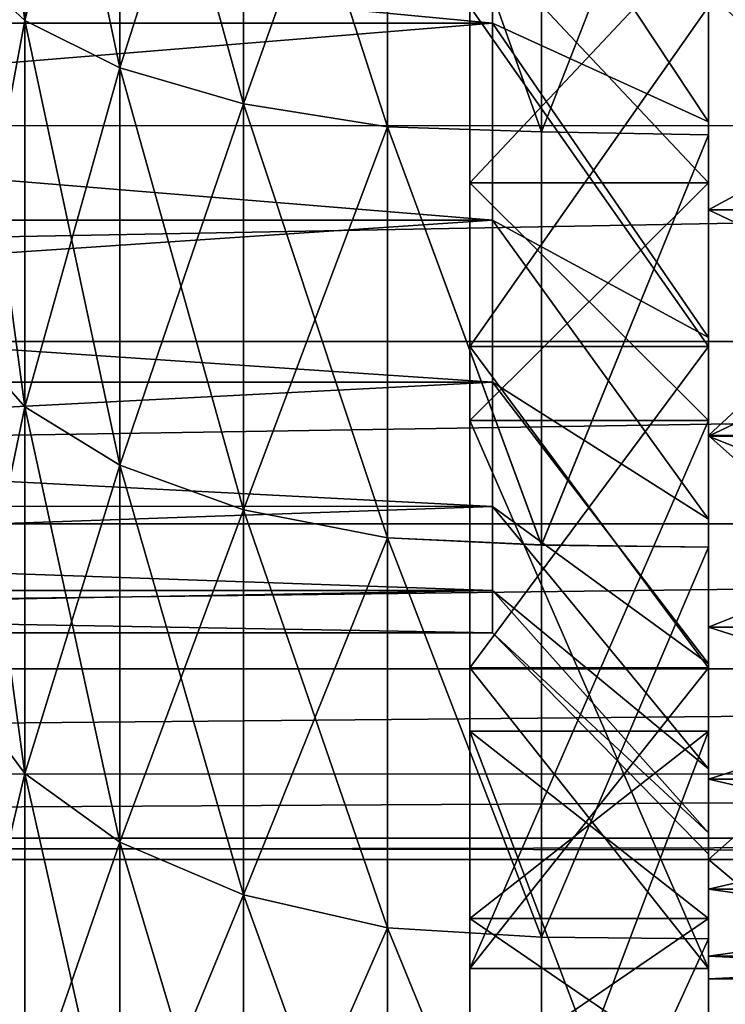
# Model space of a CAD drawing. Units: millimetres. Extents: x -50 to 142, y -25 to 25.
# Drawn here: x -25 to -22, y -11 to -7 of the extents above; entities that cross this region are included whole.
import ezdxf

# ---------------------------------------------------------------- set-up
doc = ezdxf.new("R2010")
doc.units = ezdxf.units.MM
doc.header["$LTSCALE"] = 113.784147
for name, color, linetype in [('38', 7, 'CONTINUOUS'), ('633', 7, 'CONTINUOUS'), ('635', 7, 'CONTINUOUS'), ('645', 7, 'CONTINUOUS'), ('646', 7, 'CONTINUOUS'), ('647', 7, 'CONTINUOUS'), ('685', 7, 'CONTINUOUS'), ('687', 7, 'CONTINUOUS'), ('688', 7, 'CONTINUOUS'), ('689', 7, 'CONTINUOUS'), ('691', 7, 'CONTINUOUS'), ('693', 7, 'CONTINUOUS'), ('694', 7, 'CONTINUOUS'), ('700', 7, 'CONTINUOUS'), ('703', 7, 'CONTINUOUS'), ('704', 7, 'CONTINUOUS'), ('706', 7, 'CONTINUOUS'), ('707', 7, 'CONTINUOUS'), ('708', 7, 'CONTINUOUS'), ('709', 7, 'CONTINUOUS'), ('710', 7, 'CONTINUOUS'), ('712', 7, 'CONTINUOUS'), ('713', 7, 'CONTINUOUS'), ('714', 7, 'CONTINUOUS'), ('715', 7, 'CONTINUOUS')]:
    doc.layers.add(name, color=color, linetype=linetype)

msp = doc.modelspace()

# ---------------------------------------------------------------- linework, layer by layer
at = {"layer": '38', "color": 7, "linetype": 'CONTINUOUS', "true_color": 0xaab2c4}
for points in [[(0, -6.3909, -8.3309), (0, -7.4255, -7.4234), (-48.5, -7.4243, -7.425), (0, -6.3909, -8.3309)], [(-48.5, -6.3916, -8.3305), (0, -6.3909, -8.3309), (-48.5, -7.4243, -7.425), (-48.5, -6.3916, -8.3305)], [(0, -7.4255, 7.4234), (0, -6.3909, 8.3309), (-48.5, -7.4243, 7.425), (0, -7.4255, 7.4234)], [(-48.5, -7.4243, 7.425), (0, -6.3909, 8.3309), (-48.5, -6.3916, 8.3305), (-48.5, -7.4243, 7.425)], [(-48.5, -7.4243, -7.425), (0, -7.4255, -7.4234), (-48.5, -8.3299, -6.3923), (-48.5, -7.4243, -7.425)], [(-48.5, -8.33, 6.3923), (0, -7.4255, 7.4234), (-48.5, -7.4243, 7.425), (-48.5, -8.33, 6.3923)], [(0, -7.4255, -7.4234), (0, -8.3293, -6.3925), (-48.5, -8.3299, -6.3923), (0, -7.4255, -7.4234)], [(0, -8.3293, 6.3925), (0, -7.4255, 7.4234), (-48.5, -8.33, 6.3923), (0, -8.3293, 6.3925)], [(0, -8.3293, -6.3925), (0, -9.0933, -5.25), (-48.5, -9.0931, -5.2503), (0, -8.3293, -6.3925)], [(-48.5, -8.3299, -6.3923), (0, -8.3293, -6.3925), (-48.5, -9.0931, -5.2503), (-48.5, -8.3299, -6.3923)], [(0, -9.0933, 5.25), (0, -8.3293, 6.3925), (-48.5, -9.0931, 5.2503), (0, -9.0933, 5.25)], [(-48.5, -9.0931, 5.2503), (0, -8.3293, 6.3925), (-48.5, -8.33, 6.3923), (-48.5, -9.0931, 5.2503)], [(-48.5, -9.0931, -5.2503), (0, -9.0933, -5.25), (-48.5, -9.7006, -4.0184), (-48.5, -9.0931, -5.2503)], [(-48.5, -9.7006, 4.0184), (0, -9.0933, 5.25), (-48.5, -9.0931, 5.2503), (-48.5, -9.7006, 4.0184)], [(0, -9.0933, -5.25), (0, -9.7007, -4.0171), (-48.5, -9.7006, -4.0184), (0, -9.0933, -5.25)], [(0, -9.7007, 4.0171), (0, -9.0933, 5.25), (-48.5, -9.7006, 4.0184), (0, -9.7007, 4.0171)], [(-48.5, -9.7006, -4.0184), (0, -9.7007, -4.0171), (-48.5, -10.1422, -2.7178), (-48.5, -9.7006, -4.0184)], [(-48.5, -10.1422, 2.7178), (0, -9.7007, 4.0171), (-48.5, -9.7006, 4.0184), (-48.5, -10.1422, 2.7178)], [(0, -9.7007, -4.0171), (0, -10.1416, -2.719), (-48.5, -10.1422, -2.7178), (0, -9.7007, -4.0171)], [(0, -10.1416, 2.719), (0, -9.7007, 4.0171), (-48.5, -10.1422, 2.7178), (0, -10.1416, 2.719)], [(0, -10.1416, -2.719), (0, -10.4103, -1.3692), (-48.5, -10.4102, -1.3706), (0, -10.1416, -2.719)], [(-48.5, -10.1422, -2.7178), (0, -10.1416, -2.719), (-48.5, -10.4102, -1.3706), (-48.5, -10.1422, -2.7178)], [(0, -10.4103, 1.3692), (0, -10.1416, 2.719), (-48.5, -10.4102, 1.3706), (0, -10.4103, 1.3692)], [(-48.5, -10.4102, 1.3706), (0, -10.1416, 2.719), (-48.5, -10.1422, 2.7178), (-48.5, -10.4102, 1.3706)], [(0, -10.4103, -1.3692), (0, -10.4995), (-48.5, -10.4102, -1.3706), (0, -10.4103, -1.3692)], [(-48.5, -10.4102, -1.3706), (0, -10.4995), (-48.5, -10.5, 0), (-48.5, -10.4102, -1.3706)], [(-48.5, -10.5, 0), (0, -10.4103, 1.3692), (-48.5, -10.4102, 1.3706), (-48.5, -10.5, 0)], [(0, -10.4995), (0, -10.4103, 1.3692), (-48.5, -10.5, 0), (0, -10.4995)]]:
    msp.add_3dface(points, dxfattribs=at)
at = {"layer": '633', "color": 7, "linetype": 'CONTINUOUS', "true_color": 0x494949}
for points in [[(-22, -7.4631, -18.0152), (-22, -5.6601, -18.6605), (-22, -6.9266, -15.1958), (-22, -7.4631, -18.0152)], [(-22, -5.6601, 18.6605), (-22, -7.4631, 18.0152), (-22, -6.9266, 15.1958), (-22, -5.6601, 18.6605)], [(-22, -7.4087, 7.4087), (-22, -6.3778, 8.3127), (-22, -6.6, 11.4315), (-22, -7.4087, 7.4087)], [(-22, -6.3778, -8.3127), (-22, -7.4087, -7.4087), (-22, -6.6, -11.4315), (-22, -6.3778, -8.3127)], [(-22, -7.6644, 10.7469), (-22, -7.4087, 7.4087), (-22, -6.6, 11.4315), (-22, -7.6644, 10.7469)], [(-22, -6.6, -11.4315), (-22, -7.4087, -7.4087), (-22, -7.6644, -10.7469), (-22, -6.6, -11.4315)], [(-22, -8.3499, -14.4625), (-22, -7.4631, -18.0152), (-22, -6.9266, -15.1958), (-22, -8.3499, -14.4625)], [(-22, -6.9266, 15.1958), (-22, -7.4631, 18.0152), (-22, -8.3499, 14.4625), (-22, -6.9266, 15.1958)], [(-22, -8.3127, 6.3778), (-22, -7.4087, 7.4087), (-22, -7.6644, 10.7469), (-22, -8.3127, 6.3778)], [(-22, -7.4087, -7.4087), (-22, -8.3127, -6.3778), (-22, -7.6644, -10.7469), (-22, -7.4087, -7.4087)], [(-22, -9.1919, -17.1974), (-22, -7.4631, -18.0152), (-22, -8.3499, -14.4625), (-22, -9.1919, -17.1974)], [(-22, -7.4631, 18.0152), (-22, -9.1919, 17.1974), (-22, -8.3499, 14.4625), (-22, -7.4631, 18.0152)], [(-22, -8.66, 9.9622), (-22, -8.3127, 6.3778), (-22, -7.6644, 10.7469), (-22, -8.66, 9.9622)], [(-22, -7.6644, -10.7469), (-22, -8.3127, -6.3778), (-22, -8.66, -9.9622), (-22, -7.6644, -10.7469)], [(-22, -9.0739, 5.2383), (-22, -8.3127, 6.3778), (-22, -8.66, 9.9622), (-22, -9.0739, 5.2383)], [(-22, -8.3127, -6.3778), (-22, -9.0739, -5.2383), (-22, -8.66, -9.9622), (-22, -8.3127, -6.3778)], [(-22, -9.6966, -13.5965), (-22, -9.1919, -17.1974), (-22, -8.3499, -14.4625), (-22, -9.6966, -13.5965)], [(-22, -8.3499, 14.4625), (-22, -9.1919, 17.1974), (-22, -9.6966, 13.5965), (-22, -8.3499, 14.4625)], [(-22, -9.0739, 5.2383), (-22, -8.66, 9.9622), (-22, -10.9562, 12.6036), (-22, -9.0739, 5.2383)], [(-22, -9.0739, -5.2383), (-22, -9.6798, -4.0095), (-22, -8.66, -9.9622), (-22, -9.0739, -5.2383)], [(-22, -9.6798, -4.0095), (-22, -9.9622, -8.66), (-22, -8.66, -9.9622), (-22, -9.6798, -4.0095)], [(-22, -8.66, -9.9622), (-22, -9.9622, -8.66), (-22, -10.9562, -12.6036), (-22, -8.66, -9.9622)], [(-22, -9.6798, 4.0095), (-22, -9.0739, 5.2383), (-22, -9.9622, 8.66), (-22, -9.6798, 4.0095)], [(-22, -9.0739, 5.2383), (-22, -10.9562, 12.6036), (-22, -9.9622, 8.66), (-22, -9.0739, 5.2383)], [(-22, -10.833, -16.2141), (-22, -9.1919, -17.1974), (-22, -9.6966, -13.5965), (-22, -10.833, -16.2141)], [(-22, -9.1919, 17.1974), (-22, -10.833, 16.2141), (-22, -9.6966, 13.5965), (-22, -9.1919, 17.1974)], [(-22, -10.1202, 2.7122), (-22, -9.6798, 4.0095), (-22, -9.9622, 8.66), (-22, -10.1202, 2.7122)], [(-22, -9.6798, -4.0095), (-22, -10.1202, -2.7122), (-22, -9.9622, -8.66), (-22, -9.6798, -4.0095)], [(-22, -10.9562, -12.6036), (-22, -10.833, -16.2141), (-22, -9.6966, -13.5965), (-22, -10.9562, -12.6036)], [(-22, -9.6966, 13.5965), (-22, -10.833, 16.2141), (-22, -10.9562, 12.6036), (-22, -9.6966, 13.5965)], [(-22, -10.9562, 12.6036), (-22, -12.3713, 15.0731), (-22, -9.9622, 8.66), (-22, -10.9562, 12.6036)], [(-22, -9.9622, 8.66), (-22, -12.3713, 15.0731), (-22, -12.6036, 10.9562), (-22, -9.9622, 8.66)], [(-22, -10.7469, 7.6644), (-22, -10.1202, 2.7122), (-22, -9.9622, 8.66), (-22, -10.7469, 7.6644)], [(-22, -10.3877, -1.3682), (-22, -10.4775), (-22, -9.9622, -8.66), (-22, -10.3877, -1.3682)], [(-22, -9.9622, -8.66), (-22, -10.4775), (-22, -10.7469, -7.6644), (-22, -9.9622, -8.66)], [(-22, -10.1202, -2.7122), (-22, -10.3877, -1.3682), (-22, -9.9622, -8.66), (-22, -10.1202, -2.7122)], [(-22, -9.9622, -8.66), (-22, -12.6036, -10.9562), (-22, -10.9562, -12.6036), (-22, -9.9622, -8.66)], [(-22, -10.3877, 1.3682), (-22, -10.1202, 2.7122), (-22, -10.7469, 7.6644), (-22, -10.3877, 1.3682)], [(-22, -10.4775), (-22, -10.3877, 1.3682), (-22, -10.7469, 7.6644), (-22, -10.4775)], [(-22, -10.4775), (-22, -10.7469, 7.6644), (-22, -10.7469, -7.6644), (-22, -10.4775)], [(-22, -10.7469, 7.6644), (-22, -11.4315, 6.6), (-22, -10.7469, -7.6644), (-22, -10.7469, 7.6644)], [(-22, -10.7469, -7.6644), (-22, -11.4315, 6.6), (-22, -11.4315, -6.6), (-22, -10.7469, -7.6644)], [(-22, -12.3713, -15.0731), (-22, -10.833, -16.2141), (-22, -10.9562, -12.6036), (-22, -12.3713, -15.0731)], [(-22, -10.833, 16.2141), (-22, -12.3713, 15.0731), (-22, -10.9562, 12.6036), (-22, -10.833, 16.2141)], [(-22, -12.6036, -10.9562), (-22, -12.3713, -15.0731), (-22, -10.9562, -12.6036), (-22, -12.6036, -10.9562)]]:
    msp.add_3dface(points, dxfattribs=at)
at = {"layer": '635', "color": 7, "linetype": 'CONTINUOUS', "true_color": 0x494949}
for points in [[(-22.7, -7.4506, 18.0205), (-22, -5.6601, 18.6605), (-22.7, -5.6479, 18.6642), (-22.7, -7.4506, 18.0205)], [(-22.7, -5.6481, -18.6641), (-22, -5.6601, -18.6605), (-22.7, -7.4508, -18.0204), (-22.7, -5.6481, -18.6641)], [(-22, -5.6601, -18.6605), (-22, -7.4631, -18.0152), (-22.7, -7.4508, -18.0204), (-22, -5.6601, -18.6605)], [(-22, -7.4631, 18.0152), (-22, -5.6601, 18.6605), (-22.7, -7.4506, 18.0205), (-22, -7.4631, 18.0152)], [(-22.7, -9.1822, 17.2028), (-22, -7.4631, 18.0152), (-22.7, -7.4506, 18.0205), (-22.7, -9.1822, 17.2028)], [(-22.7, -7.4508, -18.0204), (-22, -7.4631, -18.0152), (-22.7, -9.1824, -17.2027), (-22.7, -7.4508, -18.0204)], [(-22, -7.4631, -18.0152), (-22, -9.1919, -17.1974), (-22.7, -9.1824, -17.2027), (-22, -7.4631, -18.0152)], [(-22, -9.1919, 17.1974), (-22, -7.4631, 18.0152), (-22.7, -9.1822, 17.2028), (-22, -9.1919, 17.1974)], [(-22.7, -10.8253, 16.2192), (-22, -9.1919, 17.1974), (-22.7, -9.1822, 17.2028), (-22.7, -10.8253, 16.2192)], [(-22.7, -9.1824, -17.2027), (-22, -9.1919, -17.1974), (-22.7, -10.8255, -16.2191), (-22.7, -9.1824, -17.2027)], [(-22, -9.1919, -17.1974), (-22, -10.833, -16.2141), (-22.7, -10.8255, -16.2191), (-22, -9.1919, -17.1974)], [(-22, -10.833, 16.2141), (-22, -9.1919, 17.1974), (-22.7, -10.8253, 16.2192), (-22, -10.833, 16.2141)], [(-22.7, -12.3638, 15.0793), (-22, -10.833, 16.2141), (-22.7, -10.8253, 16.2192), (-22.7, -12.3638, 15.0793)], [(-22.7, -10.8255, -16.2191), (-22, -10.833, -16.2141), (-22.7, -12.3639, -15.0792), (-22.7, -10.8255, -16.2191)], [(-22, -10.833, -16.2141), (-22, -12.3713, -15.0731), (-22.7, -12.3639, -15.0792), (-22, -10.833, -16.2141)], [(-22, -12.3713, 15.0731), (-22, -10.833, 16.2141), (-22.7, -12.3638, 15.0793), (-22, -12.3713, 15.0731)]]:
    msp.add_3dface(points, dxfattribs=at)
at = {"layer": '645', "color": 7, "linetype": 'CONTINUOUS', "true_color": 0x494949}
for points in [[(-25.1148, -6.7532, -16.3037), (-25.1148, -5.1227, -16.8872), (-24.8647, -6.9842, -16.8613), (-25.1148, -6.7532, -16.3037)], [(-24.8647, -6.9842, -16.8613), (-25.1148, -5.1227, -16.8872), (-24.8647, -5.2979, -17.4647), (-24.8647, -6.9842, -16.8613)], [(-24.8647, -5.2979, 17.4647), (-25.1148, -6.7532, 16.3037), (-24.8647, -6.9842, 16.8613), (-24.8647, -5.2979, 17.4647)], [(-24.8647, -5.2979, 17.4647), (-24.8647, -6.9842, 16.8613), (-24.4668, -5.4483, 17.9605), (-24.8647, -5.2979, 17.4647)], [(-24.8647, -6.9842, -16.8613), (-24.8647, -5.2979, -17.4647), (-24.4668, -7.1825, -17.34), (-24.8647, -6.9842, -16.8613)], [(-24.4668, -7.1825, -17.34), (-24.8647, -5.2979, -17.4647), (-24.4668, -5.4483, -17.9605), (-24.4668, -7.1825, -17.34)], [(-24.4668, -5.4483, 17.9605), (-24.8647, -6.9842, 16.8613), (-24.4668, -7.1825, 17.34), (-24.4668, -5.4483, 17.9605)], [(-24.4668, -5.4483, 17.9605), (-24.4668, -7.1825, 17.34), (-23.9483, -5.5636, 18.3408), (-24.4668, -5.4483, 17.9605)], [(-24.4668, -7.1825, -17.34), (-24.4668, -5.4483, -17.9605), (-23.9483, -7.3345, -17.7071), (-24.4668, -7.1825, -17.34)], [(-23.9483, -7.3345, -17.7071), (-24.4668, -5.4483, -17.9605), (-23.9483, -5.5636, -18.3408), (-23.9483, -7.3345, -17.7071)], [(-23.9483, -5.5636, 18.3408), (-24.4668, -7.1825, 17.34), (-23.9483, -7.3345, 17.7071), (-23.9483, -5.5636, 18.3408)], [(-23.9483, -5.5636, 18.3408), (-23.9483, -7.3345, 17.7071), (-23.3445, -5.636, 18.5795), (-23.9483, -5.5636, 18.3408)], [(-23.9483, -7.3345, -17.7071), (-23.9483, -5.5636, -18.3408), (-23.3445, -7.43, -17.9376), (-23.9483, -7.3345, -17.7071)], [(-23.3445, -7.43, -17.9376), (-23.9483, -5.5636, -18.3408), (-23.3445, -5.636, -18.5795), (-23.3445, -7.43, -17.9376)], [(-23.3445, -5.636, 18.5795), (-23.9483, -7.3345, 17.7071), (-23.3445, -7.43, 17.9376), (-23.3445, -5.636, 18.5795)], [(-22.7, -5.6481, -18.6641), (-22.7, -7.4508, -18.0204), (-23.3445, -5.636, -18.5795), (-22.7, -5.6481, -18.6641)], [(-22.7, -7.4508, -18.0204), (-23.3445, -7.43, -17.9376), (-23.3445, -5.636, -18.5795), (-22.7, -7.4508, -18.0204)], [(-22.7, -7.4506, 18.0205), (-22.7, -5.6479, 18.6642), (-23.3445, -5.636, 18.5795), (-22.7, -7.4506, 18.0205)], [(-22.7, -7.4506, 18.0205), (-23.3445, -5.636, 18.5795), (-23.3445, -7.43, 17.9376), (-22.7, -7.4506, 18.0205)], [(-25.1148, -6.7532, 16.3037), (-25.1148, -8.3188, 15.5633), (-24.8647, -6.9842, 16.8613), (-25.1148, -6.7532, 16.3037)], [(-25.1148, -8.3188, -15.5633), (-25.1148, -6.7532, -16.3037), (-24.8647, -8.6033, -16.0956), (-25.1148, -8.3188, -15.5633)], [(-24.8647, -8.6033, -16.0956), (-25.1148, -6.7532, -16.3037), (-24.8647, -6.9842, -16.8613), (-24.8647, -8.6033, -16.0956)], [(-24.8647, -6.9842, 16.8613), (-25.1148, -8.3188, 15.5633), (-24.8647, -8.6033, 16.0956), (-24.8647, -6.9842, 16.8613)], [(-24.8647, -6.9842, 16.8613), (-24.8647, -8.6033, 16.0956), (-24.4668, -7.1825, 17.34), (-24.8647, -6.9842, 16.8613)], [(-24.8647, -8.6033, -16.0956), (-24.8647, -6.9842, -16.8613), (-24.4668, -8.8475, -16.5525), (-24.8647, -8.6033, -16.0956)], [(-24.4668, -8.8475, -16.5525), (-24.8647, -6.9842, -16.8613), (-24.4668, -7.1825, -17.34), (-24.4668, -8.8475, -16.5525)], [(-24.4668, -7.1825, 17.34), (-24.8647, -8.6033, 16.0956), (-24.4668, -8.8475, 16.5525), (-24.4668, -7.1825, 17.34)], [(-24.4668, -7.1825, 17.34), (-24.4668, -8.8475, 16.5525), (-23.9483, -7.3345, 17.7071), (-24.4668, -7.1825, 17.34)], [(-24.4668, -8.8475, -16.5525), (-24.4668, -7.1825, -17.34), (-23.9483, -9.0348, -16.9029), (-24.4668, -8.8475, -16.5525)], [(-23.9483, -9.0348, -16.9029), (-24.4668, -7.1825, -17.34), (-23.9483, -7.3345, -17.7071), (-23.9483, -9.0348, -16.9029)], [(-23.9483, -7.3345, 17.7071), (-24.4668, -8.8475, 16.5525), (-23.9483, -9.0348, 16.9029), (-23.9483, -7.3345, 17.7071)], [(-23.9483, -7.3345, 17.7071), (-23.9483, -9.0348, 16.9029), (-23.3445, -7.43, 17.9376), (-23.9483, -7.3345, 17.7071)], [(-23.9483, -9.0348, -16.9029), (-23.9483, -7.3345, -17.7071), (-23.3445, -9.1524, -17.1229), (-23.9483, -9.0348, -16.9029)], [(-23.3445, -9.1524, -17.1229), (-23.9483, -7.3345, -17.7071), (-23.3445, -7.43, -17.9376), (-23.3445, -9.1524, -17.1229)], [(-23.3445, -7.43, 17.9376), (-23.9483, -9.0348, 16.9029), (-23.3445, -9.1524, 17.1229), (-23.3445, -7.43, 17.9376)], [(-22.7, -7.4508, -18.0204), (-22.7, -9.1824, -17.2027), (-23.3445, -7.43, -17.9376), (-22.7, -7.4508, -18.0204)], [(-22.7, -9.1824, -17.2027), (-23.3445, -9.1524, -17.1229), (-23.3445, -7.43, -17.9376), (-22.7, -9.1824, -17.2027)], [(-22.7, -9.1822, 17.2028), (-22.7, -7.4506, 18.0205), (-23.3445, -7.43, 17.9376), (-22.7, -9.1822, 17.2028)], [(-22.7, -9.1822, 17.2028), (-23.3445, -7.43, 17.9376), (-23.3445, -9.1524, 17.1229), (-22.7, -9.1822, 17.2028)], [(-25.1148, -8.3188, 15.5633), (-25.1148, -9.8042, 14.673), (-24.8647, -8.6033, 16.0956), (-25.1148, -8.3188, 15.5633)], [(-25.1148, -9.8042, -14.673), (-25.1148, -8.3188, -15.5633), (-24.8647, -10.1395, -15.1748), (-25.1148, -9.8042, -14.673)], [(-24.8647, -10.1395, -15.1748), (-25.1148, -8.3188, -15.5633), (-24.8647, -8.6033, -16.0956), (-24.8647, -10.1395, -15.1748)], [(-24.8647, -8.6033, 16.0956), (-25.1148, -9.8042, 14.673), (-24.8647, -10.1395, 15.1748), (-24.8647, -8.6033, 16.0956)], [(-24.8647, -8.6033, 16.0956), (-24.8647, -10.1395, 15.1748), (-24.4668, -8.8475, 16.5525), (-24.8647, -8.6033, 16.0956)], [(-24.8647, -10.1395, -15.1748), (-24.8647, -8.6033, -16.0956), (-24.4668, -10.4273, -15.6056), (-24.8647, -10.1395, -15.1748)], [(-24.4668, -10.4273, -15.6056), (-24.8647, -8.6033, -16.0956), (-24.4668, -8.8475, -16.5525), (-24.4668, -10.4273, -15.6056)], [(-24.4668, -8.8475, 16.5525), (-24.8647, -10.1395, 15.1748), (-24.4668, -10.4273, 15.6056), (-24.4668, -8.8475, 16.5525)], [(-24.4668, -8.8475, 16.5525), (-24.4668, -10.4273, 15.6056), (-23.9483, -9.0348, 16.9029), (-24.4668, -8.8475, 16.5525)], [(-24.4668, -10.4273, -15.6056), (-24.4668, -8.8475, -16.5525), (-23.9483, -10.6481, -15.936), (-24.4668, -10.4273, -15.6056)], [(-23.9483, -10.6481, -15.936), (-24.4668, -8.8475, -16.5525), (-23.9483, -9.0348, -16.9029), (-23.9483, -10.6481, -15.936)], [(-23.9483, -9.0348, 16.9029), (-24.4668, -10.4273, 15.6056), (-23.9483, -10.6481, 15.936), (-23.9483, -9.0348, 16.9029)], [(-23.9483, -9.0348, 16.9029), (-23.9483, -10.6481, 15.936), (-23.3445, -9.1524, 17.1229), (-23.9483, -9.0348, 16.9029)], [(-23.9483, -10.6481, -15.936), (-23.9483, -9.0348, -16.9029), (-23.3445, -10.7867, -16.1434), (-23.9483, -10.6481, -15.936)], [(-23.3445, -10.7867, -16.1434), (-23.9483, -9.0348, -16.9029), (-23.3445, -9.1524, -17.1229), (-23.3445, -10.7867, -16.1434)], [(-23.3445, -9.1524, 17.1229), (-23.9483, -10.6481, 15.936), (-23.3445, -10.7867, 16.1434), (-23.3445, -9.1524, 17.1229)], [(-22.7, -9.1824, -17.2027), (-22.7, -10.8255, -16.2191), (-23.3445, -9.1524, -17.1229), (-22.7, -9.1824, -17.2027)], [(-22.7, -10.8255, -16.2191), (-23.3445, -10.7867, -16.1434), (-23.3445, -9.1524, -17.1229), (-22.7, -10.8255, -16.2191)], [(-22.7, -10.8253, 16.2192), (-22.7, -9.1822, 17.2028), (-23.3445, -9.1524, 17.1229), (-22.7, -10.8253, 16.2192)], [(-22.7, -10.8253, 16.2192), (-23.3445, -9.1524, 17.1229), (-23.3445, -10.7867, 16.1434), (-22.7, -10.8253, 16.2192)], [(-25.1148, -9.8042, 14.673), (-25.1148, -11.1952, 13.6414), (-24.8647, -10.1395, 15.1748), (-25.1148, -9.8042, 14.673)], [(-25.1148, -11.1952, -13.6414), (-25.1148, -9.8042, -14.673), (-24.8647, -11.578, -14.1079), (-25.1148, -11.1952, -13.6414)], [(-24.8647, -11.578, -14.1079), (-25.1148, -9.8042, -14.673), (-24.8647, -10.1395, -15.1748), (-24.8647, -11.578, -14.1079)], [(-24.8647, -10.1395, 15.1748), (-25.1148, -11.1952, 13.6414), (-24.8647, -11.578, 14.1079), (-24.8647, -10.1395, 15.1748)], [(-24.8647, -10.1395, 15.1748), (-24.8647, -11.578, 14.1079), (-24.4668, -10.4273, 15.6056), (-24.8647, -10.1395, 15.1748)], [(-24.8647, -11.578, -14.1079), (-24.8647, -10.1395, -15.1748), (-24.4668, -11.9067, -14.5084), (-24.8647, -11.578, -14.1079)], [(-24.4668, -11.9067, -14.5084), (-24.8647, -10.1395, -15.1748), (-24.4668, -10.4273, -15.6056), (-24.4668, -11.9067, -14.5084)], [(-24.4668, -10.4273, 15.6056), (-24.8647, -11.578, 14.1079), (-24.4668, -11.9067, 14.5084), (-24.4668, -10.4273, 15.6056)], [(-24.4668, -10.4273, 15.6056), (-24.4668, -11.9067, 14.5084), (-23.9483, -10.6481, 15.936), (-24.4668, -10.4273, 15.6056)], [(-24.4668, -11.9067, -14.5084), (-24.4668, -10.4273, -15.6056), (-23.9483, -12.1588, -14.8156), (-24.4668, -11.9067, -14.5084)], [(-23.9483, -12.1588, -14.8156), (-24.4668, -10.4273, -15.6056), (-23.9483, -10.6481, -15.936), (-23.9483, -12.1588, -14.8156)], [(-23.9483, -10.6481, 15.936), (-24.4668, -11.9067, 14.5084), (-23.9483, -12.1588, 14.8156), (-23.9483, -10.6481, 15.936)], [(-23.9483, -10.6481, 15.936), (-23.9483, -12.1588, 14.8156), (-23.3445, -10.7867, 16.1434), (-23.9483, -10.6481, 15.936)], [(-23.9483, -12.1588, -14.8156), (-23.9483, -10.6481, -15.936), (-23.3445, -12.3171, -15.0084), (-23.9483, -12.1588, -14.8156)], [(-23.3445, -12.3171, -15.0084), (-23.9483, -10.6481, -15.936), (-23.3445, -10.7867, -16.1434), (-23.3445, -12.3171, -15.0084)], [(-23.3445, -10.7867, 16.1434), (-23.9483, -12.1588, 14.8156), (-23.3445, -12.3171, 15.0084), (-23.3445, -10.7867, 16.1434)], [(-22.7, -10.8255, -16.2191), (-22.7, -12.3639, -15.0792), (-23.3445, -10.7867, -16.1434), (-22.7, -10.8255, -16.2191)], [(-22.7, -12.3639, -15.0792), (-23.3445, -12.3171, -15.0084), (-23.3445, -10.7867, -16.1434), (-22.7, -12.3639, -15.0792)], [(-22.7, -12.3638, 15.0793), (-22.7, -10.8253, 16.2192), (-23.3445, -10.7867, 16.1434), (-22.7, -12.3638, 15.0793)], [(-22.7, -12.3638, 15.0793), (-23.3445, -10.7867, 16.1434), (-23.3445, -12.3171, 15.0084), (-22.7, -12.3638, 15.0793)]]:
    msp.add_3dface(points, dxfattribs=at)
at = {"layer": '646', "color": 7, "linetype": 'CONTINUOUS', "true_color": 0x494949}
for points in [[(-22, -6.3778, 8.3127), (-22, -7.4087, 7.4087), (-22.9045, -6.0414, 7.4259), (-22, -6.3778, 8.3127)], [(-22.9045, -6.0414, 7.4259), (-22, -7.4087, 7.4087), (-22.9045, -6.9963, 6.5341), (-22.9045, -6.0414, 7.4259)], [(-22, -7.4087, -7.4087), (-22, -6.3778, -8.3127), (-22.9045, -6.0414, -7.4259), (-22, -7.4087, -7.4087)], [(-22.9045, -6.9963, -6.5341), (-22, -7.4087, -7.4087), (-22.9045, -6.0414, -7.4259), (-22.9045, -6.9963, -6.5341)], [(-22, -7.4087, 7.4087), (-22, -8.3127, 6.3778), (-22.9045, -6.9963, 6.5341), (-22, -7.4087, 7.4087)], [(-22.9045, -6.9963, 6.5341), (-22, -8.3127, 6.3778), (-22.9045, -7.8209, 5.5206), (-22.9045, -6.9963, 6.5341)], [(-22, -8.3127, -6.3778), (-22, -7.4087, -7.4087), (-22.9045, -6.9963, -6.5341), (-22, -8.3127, -6.3778)], [(-22.9045, -7.8209, -5.5206), (-22, -8.3127, -6.3778), (-22.9045, -6.9963, -6.5341), (-22.9045, -7.8209, -5.5206)], [(-22, -8.3127, 6.3778), (-22, -9.0739, 5.2383), (-22.9045, -7.8209, 5.5206), (-22, -8.3127, 6.3778)], [(-22.9045, -7.8209, 5.5206), (-22, -9.0739, 5.2383), (-22.9045, -8.4997, 4.4042), (-22.9045, -7.8209, 5.5206)], [(-22, -9.0739, -5.2383), (-22, -8.3127, -6.3778), (-22.9045, -7.8209, -5.5206), (-22, -9.0739, -5.2383)], [(-22.9045, -8.4997, -4.4042), (-22, -9.0739, -5.2383), (-22.9045, -7.8209, -5.5206), (-22.9045, -8.4997, -4.4042)], [(-22, -9.0739, 5.2383), (-22, -9.6798, 4.0095), (-22.9045, -8.4997, 4.4042), (-22, -9.0739, 5.2383)], [(-22.9045, -8.4997, 4.4042), (-22, -9.6798, 4.0095), (-22.9045, -9.0203, 3.2058), (-22.9045, -8.4997, 4.4042)], [(-22, -9.6798, -4.0095), (-22, -9.0739, -5.2383), (-22.9045, -8.4997, -4.4042), (-22, -9.6798, -4.0095)], [(-22.9045, -9.0203, -3.2058), (-22, -9.6798, -4.0095), (-22.9045, -8.4997, -4.4042), (-22.9045, -9.0203, -3.2058)], [(-22, -9.6798, 4.0095), (-22, -10.1202, 2.7122), (-22.9045, -9.0203, 3.2058), (-22, -9.6798, 4.0095)], [(-22.9045, -9.0203, 3.2058), (-22, -10.1202, 2.7122), (-22.9045, -9.3728, 1.9477), (-22.9045, -9.0203, 3.2058)], [(-22, -10.1202, -2.7122), (-22, -9.6798, -4.0095), (-22.9045, -9.0203, -3.2058), (-22, -10.1202, -2.7122)], [(-22.9045, -9.3728, -1.9477), (-22, -10.1202, -2.7122), (-22.9045, -9.0203, -3.2058), (-22.9045, -9.3728, -1.9477)], [(-22, -10.1202, 2.7122), (-22, -10.3877, 1.3682), (-22.9045, -9.3728, 1.9477), (-22, -10.1202, 2.7122)], [(-22.9045, -9.3728, 1.9477), (-22, -10.3877, 1.3682), (-22.9045, -9.5507, 0.6533), (-22.9045, -9.3728, 1.9477)], [(-22, -10.3877, -1.3682), (-22, -10.1202, -2.7122), (-22.9045, -9.3728, -1.9477), (-22, -10.3877, -1.3682)], [(-22.9045, -9.5507, -0.6533), (-22, -10.3877, -1.3682), (-22.9045, -9.3728, -1.9477), (-22.9045, -9.5507, -0.6533)], [(-22, -10.3877, 1.3682), (-22, -10.4775), (-22.9045, -9.5507, 0.6533), (-22, -10.3877, 1.3682)], [(-22, -10.4775), (-22, -10.3877, -1.3682), (-22.9045, -9.5507, -0.6533), (-22, -10.4775)], [(-22.9045, -9.5507, 0.6533), (-22, -10.4775), (-22.9045, -9.5507, -0.6533), (-22.9045, -9.5507, 0.6533)]]:
    msp.add_3dface(points, dxfattribs=at)
at = {"layer": '647', "color": 7, "linetype": 'CONTINUOUS', "true_color": 0x494949}
for points in [[(-33, -6.0409, -7.4262), (-33, -6.9965, -6.5339), (-22.9045, -6.0414, -7.4259), (-33, -6.0409, -7.4262)], [(-33, -6.9965, 6.5339), (-33, -6.0409, 7.4262), (-22.9045, -6.9963, 6.5341), (-33, -6.9965, 6.5339)], [(-33, -6.0409, 7.4262), (-22.9045, -6.0414, 7.4259), (-22.9045, -6.9963, 6.5341), (-33, -6.0409, 7.4262)], [(-33, -6.9965, -6.5339), (-22.9045, -6.9963, -6.5341), (-22.9045, -6.0414, -7.4259), (-33, -6.9965, -6.5339)], [(-33, -6.9965, -6.5339), (-33, -7.8212, -5.5199), (-22.9045, -6.9963, -6.5341), (-33, -6.9965, -6.5339)], [(-33, -7.8212, -5.5199), (-22.9045, -7.8209, -5.5206), (-22.9045, -6.9963, -6.5341), (-33, -7.8212, -5.5199)], [(-33, -6.9965, 6.5339), (-22.9045, -6.9963, 6.5341), (-22.9045, -7.8209, 5.5206), (-33, -6.9965, 6.5339)], [(-33, -7.8212, 5.5199), (-33, -6.9965, 6.5339), (-22.9045, -7.8209, 5.5206), (-33, -7.8212, 5.5199)], [(-33, -7.8212, -5.5199), (-33, -8.4998, -4.4038), (-22.9045, -7.8209, -5.5206), (-33, -7.8212, -5.5199)], [(-33, -8.4998, -4.4038), (-22.9045, -8.4997, -4.4042), (-22.9045, -7.8209, -5.5206), (-33, -8.4998, -4.4038)], [(-33, -7.8212, 5.5199), (-22.9045, -7.8209, 5.5206), (-22.9045, -8.4997, 4.4042), (-33, -7.8212, 5.5199)], [(-33, -8.4998, 4.4038), (-33, -7.8212, 5.5199), (-22.9045, -8.4997, 4.4042), (-33, -8.4998, 4.4038)], [(-33, -8.4998, -4.4038), (-33, -9.02, -3.206), (-22.9045, -8.4997, -4.4042), (-33, -8.4998, -4.4038)], [(-33, -9.02, -3.206), (-22.9045, -9.0203, -3.2058), (-22.9045, -8.4997, -4.4042), (-33, -9.02, -3.206)], [(-33, -8.4998, 4.4038), (-22.9045, -8.4997, 4.4042), (-22.9045, -9.0203, 3.2058), (-33, -8.4998, 4.4038)], [(-33, -9.02, 3.206), (-33, -8.4998, 4.4038), (-22.9045, -9.0203, 3.2058), (-33, -9.02, 3.206)], [(-33, -9.02, -3.206), (-33, -9.3725, -1.9483), (-22.9045, -9.0203, -3.2058), (-33, -9.02, -3.206)], [(-33, -9.3725, 1.9483), (-33, -9.02, 3.206), (-22.9045, -9.3728, 1.9477), (-33, -9.3725, 1.9483)], [(-33, -9.02, 3.206), (-22.9045, -9.0203, 3.2058), (-22.9045, -9.3728, 1.9477), (-33, -9.02, 3.206)], [(-33, -9.3725, -1.9483), (-22.9045, -9.3728, -1.9477), (-22.9045, -9.0203, -3.2058), (-33, -9.3725, -1.9483)], [(-33, -9.3725, -1.9483), (-33, -9.5506, -0.6538), (-22.9045, -9.3728, -1.9477), (-33, -9.3725, -1.9483)], [(-33, -9.5506, 0.6538), (-33, -9.3725, 1.9483), (-22.9045, -9.5507, 0.6533), (-33, -9.5506, 0.6538)], [(-33, -9.3725, 1.9483), (-22.9045, -9.3728, 1.9477), (-22.9045, -9.5507, 0.6533), (-33, -9.3725, 1.9483)], [(-33, -9.5506, -0.6538), (-22.9045, -9.5507, -0.6533), (-22.9045, -9.3728, -1.9477), (-33, -9.5506, -0.6538)], [(-33, -9.5506, -0.6538), (-33, -9.5506, 0.6538), (-22.9045, -9.5507, -0.6533), (-33, -9.5506, -0.6538)], [(-33, -9.5506, 0.6538), (-22.9045, -9.5507, 0.6533), (-22.9045, -9.5507, -0.6533), (-33, -9.5506, 0.6538)]]:
    msp.add_3dface(points, dxfattribs=at)
at = {"layer": '685', "color": 7, "linetype": 'CONTINUOUS', "true_color": 0x494949}
for points in [[(-22, -10.9562, 12.6036), (-22, -8.66, 9.9622), (-23, -10.9562, 12.6036), (-22, -10.9562, 12.6036)], [(-23, -10.9562, 12.6036), (-22, -8.66, 9.9622), (-23, -8.66, 9.9622), (-23, -10.9562, 12.6036)]]:
    msp.add_3dface(points, dxfattribs=at)
at = {"layer": '687', "color": 7, "linetype": 'CONTINUOUS', "true_color": 0x494949}
for points in [[(-22, -6.9266, 15.1958), (-22, -8.3499, 14.4625), (-23, -6.9266, 15.1958), (-22, -6.9266, 15.1958)], [(-23, -6.9266, 15.1958), (-22, -8.3499, 14.4625), (-23, -8.3499, 14.4625), (-23, -6.9266, 15.1958)], [(-22, -8.3499, 14.4625), (-22, -9.6966, 13.5965), (-23, -8.3499, 14.4625), (-22, -8.3499, 14.4625)], [(-23, -8.3499, 14.4625), (-22, -9.6966, 13.5965), (-23, -9.6966, 13.5965), (-23, -8.3499, 14.4625)], [(-22, -9.6966, 13.5965), (-22, -10.9562, 12.6036), (-23, -9.6966, 13.5965), (-22, -9.6966, 13.5965)], [(-22, -10.9562, 12.6036), (-23, -10.9562, 12.6036), (-23, -9.6966, 13.5965), (-22, -10.9562, 12.6036)]]:
    msp.add_3dface(points, dxfattribs=at)
at = {"layer": '688', "color": 7, "linetype": 'CONTINUOUS', "true_color": 0x494949}
for points in [[(-23, -6.9266, 15.1958), (-23, -8.3499, 14.4625), (-23, -5.4749, 12.011), (-23, -6.9266, 15.1958)], [(-23, -5.4749, 12.011), (-23, -8.3499, 14.4625), (-23, -6.6, 11.4315), (-23, -5.4749, 12.011)], [(-23, -8.3499, 14.4625), (-23, -9.6966, 13.5965), (-23, -6.6, 11.4315), (-23, -8.3499, 14.4625)], [(-23, -6.6, 11.4315), (-23, -9.6966, 13.5965), (-23, -7.6644, 10.7469), (-23, -6.6, 11.4315)], [(-23, -10.9562, 12.6036), (-23, -8.66, 9.9622), (-23, -7.6644, 10.7469), (-23, -10.9562, 12.6036)], [(-23, -9.6966, 13.5965), (-23, -10.9562, 12.6036), (-23, -7.6644, 10.7469), (-23, -9.6966, 13.5965)]]:
    msp.add_3dface(points, dxfattribs=at)
at = {"layer": '689', "color": 7, "linetype": 'CONTINUOUS', "true_color": 0x494949}
for points in [[(-22, -7.6644, 10.7469), (-22, -6.6, 11.4315), (-23, -7.6644, 10.7469), (-22, -7.6644, 10.7469)], [(-22, -6.6, 11.4315), (-23, -6.6, 11.4315), (-23, -7.6644, 10.7469), (-22, -6.6, 11.4315)], [(-22, -8.66, 9.9622), (-22, -7.6644, 10.7469), (-23, -8.66, 9.9622), (-22, -8.66, 9.9622)], [(-23, -8.66, 9.9622), (-22, -7.6644, 10.7469), (-23, -7.6644, 10.7469), (-23, -8.66, 9.9622)]]:
    msp.add_3dface(points, dxfattribs=at)
at = {"layer": '691', "color": 7, "linetype": 'CONTINUOUS', "true_color": 0x494949}
for points in [[(-22, -9.9622, 8.66), (-22, -12.6036, 10.9562), (-23, -9.9622, 8.66), (-22, -9.9622, 8.66)], [(-23, -9.9622, 8.66), (-22, -12.6036, 10.9562), (-23, -12.6036, 10.9562), (-23, -9.9622, 8.66)]]:
    msp.add_3dface(points, dxfattribs=at)
at = {"layer": '693', "color": 7, "linetype": 'CONTINUOUS', "true_color": 0x494949}
for points in [[(-23, -9.9622, 8.66), (-23, -12.6036, 10.9562), (-23, -13.5965, 9.6966), (-23, -9.9622, 8.66)], [(-23, -9.9622, 8.66), (-23, -13.5965, 9.6966), (-23, -10.7469, 7.6644), (-23, -9.9622, 8.66)], [(-23, -13.5965, 9.6966), (-23, -14.4625, 8.3499), (-23, -10.7469, 7.6644), (-23, -13.5965, 9.6966)], [(-23, -10.7469, 7.6644), (-23, -14.4625, 8.3499), (-23, -11.4315, 6.6), (-23, -10.7469, 7.6644)]]:
    msp.add_3dface(points, dxfattribs=at)
at = {"layer": '694', "color": 7, "linetype": 'CONTINUOUS', "true_color": 0x494949}
for points in [[(-22, -10.7469, 7.6644), (-22, -9.9622, 8.66), (-23, -10.7469, 7.6644), (-22, -10.7469, 7.6644)], [(-22, -9.9622, 8.66), (-23, -9.9622, 8.66), (-23, -10.7469, 7.6644), (-22, -9.9622, 8.66)], [(-22, -11.4315, 6.6), (-22, -10.7469, 7.6644), (-23, -11.4315, 6.6), (-22, -11.4315, 6.6)], [(-22, -10.7469, 7.6644), (-23, -10.7469, 7.6644), (-23, -11.4315, 6.6), (-22, -10.7469, 7.6644)]]:
    msp.add_3dface(points, dxfattribs=at)
at = {"layer": '700', "color": 7, "linetype": 'CONTINUOUS', "true_color": 0x494949}
for points in [[(-22, -12.6036, -10.9562), (-22, -9.9622, -8.66), (-23, -12.6036, -10.9562), (-22, -12.6036, -10.9562)], [(-23, -12.6036, -10.9562), (-22, -9.9622, -8.66), (-23, -9.9622, -8.66), (-23, -12.6036, -10.9562)]]:
    msp.add_3dface(points, dxfattribs=at)
at = {"layer": '703', "color": 7, "linetype": 'CONTINUOUS', "true_color": 0x494949}
for points in [[(-23, -12.6036, -10.9562), (-23, -9.9622, -8.66), (-23, -10.7469, -7.6644), (-23, -12.6036, -10.9562)], [(-23, -13.5965, -9.6966), (-23, -12.6036, -10.9562), (-23, -10.7469, -7.6644), (-23, -13.5965, -9.6966)], [(-23, -11.4315, -6.6), (-23, -13.5965, -9.6966), (-23, -10.7469, -7.6644), (-23, -11.4315, -6.6)]]:
    msp.add_3dface(points, dxfattribs=at)
at = {"layer": '704', "color": 7, "linetype": 'CONTINUOUS', "true_color": 0x494949}
for points in [[(-22, -9.9622, -8.66), (-22, -10.7469, -7.6644), (-23, -9.9622, -8.66), (-22, -9.9622, -8.66)], [(-23, -9.9622, -8.66), (-22, -10.7469, -7.6644), (-23, -10.7469, -7.6644), (-23, -9.9622, -8.66)], [(-22, -10.7469, -7.6644), (-22, -11.4315, -6.6), (-23, -10.7469, -7.6644), (-22, -10.7469, -7.6644)], [(-22, -11.4315, -6.6), (-23, -11.4315, -6.6), (-23, -10.7469, -7.6644), (-22, -11.4315, -6.6)]]:
    msp.add_3dface(points, dxfattribs=at)
at = {"layer": '706', "color": 7, "linetype": 'CONTINUOUS', "true_color": 0x494949}
for points in [[(-22, -8.66, -9.9622), (-22, -10.9562, -12.6036), (-23, -8.66, -9.9622), (-22, -8.66, -9.9622)], [(-23, -8.66, -9.9622), (-22, -10.9562, -12.6036), (-23, -10.9562, -12.6036), (-23, -8.66, -9.9622)]]:
    msp.add_3dface(points, dxfattribs=at)
at = {"layer": '707', "color": 7, "linetype": 'CONTINUOUS', "true_color": 0x494949}
for points in [[(-22, -8.3499, -14.4625), (-22, -6.9266, -15.1958), (-23, -8.3499, -14.4625), (-22, -8.3499, -14.4625)], [(-23, -8.3499, -14.4625), (-22, -6.9266, -15.1958), (-23, -6.9266, -15.1958), (-23, -8.3499, -14.4625)], [(-22, -9.6966, -13.5965), (-22, -8.3499, -14.4625), (-23, -9.6966, -13.5965), (-22, -9.6966, -13.5965)], [(-23, -9.6966, -13.5965), (-22, -8.3499, -14.4625), (-23, -8.3499, -14.4625), (-23, -9.6966, -13.5965)], [(-22, -10.9562, -12.6036), (-22, -9.6966, -13.5965), (-23, -10.9562, -12.6036), (-22, -10.9562, -12.6036)], [(-23, -10.9562, -12.6036), (-22, -9.6966, -13.5965), (-23, -9.6966, -13.5965), (-23, -10.9562, -12.6036)]]:
    msp.add_3dface(points, dxfattribs=at)
at = {"layer": '708', "color": 7, "linetype": 'CONTINUOUS', "true_color": 0x494949}
for points in [[(-23, -8.3499, -14.4625), (-23, -6.9266, -15.1958), (-23, -6.6, -11.4315), (-23, -8.3499, -14.4625)], [(-23, -7.6644, -10.7469), (-23, -8.3499, -14.4625), (-23, -6.6, -11.4315), (-23, -7.6644, -10.7469)], [(-23, -8.66, -9.9622), (-23, -9.6966, -13.5965), (-23, -7.6644, -10.7469), (-23, -8.66, -9.9622)], [(-23, -9.6966, -13.5965), (-23, -8.3499, -14.4625), (-23, -7.6644, -10.7469), (-23, -9.6966, -13.5965)], [(-23, -8.66, -9.9622), (-23, -10.9562, -12.6036), (-23, -9.6966, -13.5965), (-23, -8.66, -9.9622)]]:
    msp.add_3dface(points, dxfattribs=at)
at = {"layer": '709', "color": 7, "linetype": 'CONTINUOUS', "true_color": 0x494949}
for points in [[(-22, -6.6, -11.4315), (-22, -7.6644, -10.7469), (-23, -6.6, -11.4315), (-22, -6.6, -11.4315)], [(-22, -7.6644, -10.7469), (-23, -7.6644, -10.7469), (-23, -6.6, -11.4315), (-22, -7.6644, -10.7469)], [(-22, -7.6644, -10.7469), (-22, -8.66, -9.9622), (-23, -7.6644, -10.7469), (-22, -7.6644, -10.7469)], [(-22, -8.66, -9.9622), (-23, -8.66, -9.9622), (-23, -7.6644, -10.7469), (-22, -8.66, -9.9622)]]:
    msp.add_3dface(points, dxfattribs=at)
at = {"layer": '710', "color": 7, "linetype": 'CONTINUOUS', "true_color": 0x494949}
for points in [[(-22, 16.5065, 12.9818), (-22, 17.6663, 11.3535), (-22, -16.5065, 12.9818), (-22, 16.5065, 12.9818)], [(-22, -16.5065, 12.9818), (-22, 17.6663, 11.3535), (-22, -17.6663, 11.3535), (-22, -16.5065, 12.9818)], [(-22, -17.6663, 11.3535), (-22, 17.6663, 11.3535), (-22, 0, 10.9998), (-22, -17.6663, 11.3535)], [(-22, 16.5065, -12.9818), (-22, -17.6663, -11.3535), (-22, 17.6663, -11.3535), (-22, 16.5065, -12.9818)], [(-22, 17.6663, -11.3535), (-22, -17.6663, -11.3535), (-22, 0, -10.9998), (-22, 17.6663, -11.3535)], [(-22, 15.1988, 14.491), (-22, 16.5065, 12.9818), (-22, -15.1988, 14.491), (-22, 15.1988, 14.491)], [(-22, -15.1988, 14.491), (-22, 16.5065, 12.9818), (-22, -16.5065, 12.9818), (-22, -15.1988, 14.491)], [(-22, -16.5065, -12.9818), (-22, -17.6663, -11.3535), (-22, 16.5065, -12.9818), (-22, -16.5065, -12.9818)], [(-22, 15.1988, -14.491), (-22, -16.5065, -12.9818), (-22, 16.5065, -12.9818), (-22, 15.1988, -14.491)], [(-22, 13.7521, 15.8707), (-22, 15.1988, 14.491), (-22, -13.7521, 15.8707), (-22, 13.7521, 15.8707)], [(-22, -13.7521, 15.8707), (-22, 15.1988, 14.491), (-22, -15.1988, 14.491), (-22, -13.7521, 15.8707)], [(-22, -15.1988, -14.491), (-22, -16.5065, -12.9818), (-22, 15.1988, -14.491), (-22, -15.1988, -14.491)], [(-22, 13.7521, -15.8707), (-22, -15.1988, -14.491), (-22, 15.1988, -14.491), (-22, 13.7521, -15.8707)], [(-22, 12.1805, 17.1064), (-22, 13.7521, 15.8707), (-22, -12.1805, 17.1064), (-22, 12.1805, 17.1064)], [(-22, -12.1805, 17.1064), (-22, 13.7521, 15.8707), (-22, -13.7521, 15.8707), (-22, -12.1805, 17.1064)], [(-22, -13.7521, -15.8707), (-22, -15.1988, -14.491), (-22, 13.7521, -15.8707), (-22, -13.7521, -15.8707)], [(-22, 12.1805, -17.1064), (-22, -13.7521, -15.8707), (-22, 13.7521, -15.8707), (-22, 12.1805, -17.1064)], [(-22, 10.5006, 18.186), (-22, 12.1805, 17.1064), (-22, -10.5006, 18.186), (-22, 10.5006, 18.186)], [(-22, -10.5006, 18.186), (-22, 12.1805, 17.1064), (-22, -12.1805, 17.1064), (-22, -10.5006, 18.186)], [(-22, -12.1805, -17.1064), (-22, -13.7521, -15.8707), (-22, 12.1805, -17.1064), (-22, -12.1805, -17.1064)], [(-22, 10.5006, -18.186), (-22, -12.1805, -17.1064), (-22, 12.1805, -17.1064), (-22, 10.5006, -18.186)], [(-22, 8.7237, 19.1023), (-22, 10.5006, 18.186), (-22, -8.7237, 19.1023), (-22, 8.7237, 19.1023)], [(-22, -8.7237, 19.1023), (-22, 10.5006, 18.186), (-22, -10.5006, 18.186), (-22, -8.7237, 19.1023)], [(-22, -10.5006, -18.186), (-22, -12.1805, -17.1064), (-22, 10.5006, -18.186), (-22, -10.5006, -18.186)], [(-22, 8.7237, -19.1023), (-22, -10.5006, -18.186), (-22, 10.5006, -18.186), (-22, 8.7237, -19.1023)], [(-22, -6.8677, 19.8451), (-22, 8.7237, 19.1023), (-22, -8.7237, 19.1023), (-22, -6.8677, 19.8451)], [(-22, -8.7237, -19.1023), (-22, -10.5006, -18.186), (-22, 8.7237, -19.1023), (-22, -8.7237, -19.1023)], [(-22, 6.8677, -19.8451), (-22, -8.7237, -19.1023), (-22, 8.7237, -19.1023), (-22, 6.8677, -19.8451)], [(-22, -6.8677, -19.8451), (-22, -8.7237, -19.1023), (-22, 6.8677, -19.8451), (-22, -6.8677, -19.8451)], [(-22, -1.4351, 10.9059), (-22, -17.6663, 11.3535), (-22, 0, 10.9998), (-22, -1.4351, 10.9059)], [(-22, 0, -10.9998), (-22, -17.6663, -11.3535), (-22, -1.4351, -10.9059), (-22, 0, -10.9998)], [(-22, -2.8465, 10.6253), (-22, -17.6663, 11.3535), (-22, -1.4351, 10.9059), (-22, -2.8465, 10.6253)], [(-22, -17.6663, -11.3535), (-22, -18.6657, -9.622), (-22, -1.4351, -10.9059), (-22, -17.6663, -11.3535)], [(-22, -1.4351, -10.9059), (-22, -18.6657, -9.622), (-22, -2.8465, -10.6253), (-22, -1.4351, -10.9059)], [(-22, -4.2101, 10.1624), (-22, -17.6663, 11.3535), (-22, -2.8465, 10.6253), (-22, -4.2101, 10.1624)], [(-22, -2.8465, -10.6253), (-22, -18.6657, -9.622), (-22, -4.2101, -10.1624), (-22, -2.8465, -10.6253)], [(-22, -18.6657, 9.622), (-22, -17.6663, 11.3535), (-22, -4.2101, 10.1624), (-22, -18.6657, 9.622)], [(-22, -5.5005, 9.5258), (-22, -18.6657, 9.622), (-22, -4.2101, 10.1624), (-22, -5.5005, 9.5258)], [(-22, -4.2101, -10.1624), (-22, -18.6657, -9.622), (-22, -5.5005, -9.5258), (-22, -4.2101, -10.1624)], [(-22, -6.6961, 8.7268), (-22, -18.6657, 9.622), (-22, -5.5005, 9.5258), (-22, -6.6961, 8.7268)], [(-22, -18.6657, -9.622), (-22, -19.4953, -7.8056), (-22, -5.5005, -9.5258), (-22, -18.6657, -9.622)], [(-22, -5.5005, -9.5258), (-22, -19.4953, -7.8056), (-22, -6.6961, -8.7268), (-22, -5.5005, -9.5258)], [(-22, -19.4953, 7.8056), (-22, -18.6657, 9.622), (-22, -6.6961, 8.7268), (-22, -19.4953, 7.8056)], [(-22, -7.7775, 7.7786), (-22, -19.4953, 7.8056), (-22, -6.6961, 8.7268), (-22, -7.7775, 7.7786)], [(-22, -6.6961, -8.7268), (-22, -19.4953, -7.8056), (-22, -7.7775, -7.7786), (-22, -6.6961, -8.7268)], [(-22, -8.7267, 6.6966), (-22, -19.4953, 7.8056), (-22, -7.7775, 7.7786), (-22, -8.7267, 6.6966)], [(-22, -19.4953, -7.8056), (-22, -20.1494, -5.9164), (-22, -7.7775, -7.7786), (-22, -19.4953, -7.8056)], [(-22, -7.7775, -7.7786), (-22, -20.1494, -5.9164), (-22, -8.7267, -6.6966), (-22, -7.7775, -7.7786)], [(-22, -20.1494, 5.9164), (-22, -19.4953, 7.8056), (-22, -8.7267, 6.6966), (-22, -20.1494, 5.9164)], [(-22, -9.5266, 5.4993), (-22, -20.1494, 5.9164), (-22, -8.7267, 6.6966), (-22, -9.5266, 5.4993)], [(-22, -8.7267, -6.6966), (-22, -20.1494, -5.9164), (-22, -9.5266, -5.4993), (-22, -8.7267, -6.6966)], [(-22, -10.1627, 4.209), (-22, -20.1494, 5.9164), (-22, -9.5266, 5.4993), (-22, -10.1627, 4.209)], [(-22, -20.1494, -5.9164), (-22, -20.6205, -3.9735), (-22, -9.5266, -5.4993), (-22, -20.1494, -5.9164)], [(-22, -9.5266, -5.4993), (-22, -20.6205, -3.9735), (-22, -10.1627, -4.209), (-22, -9.5266, -5.4993)], [(-22, -20.6205, 3.9735), (-22, -20.1494, 5.9164), (-22, -10.1627, 4.209), (-22, -20.6205, 3.9735)], [(-22, -10.6249, 2.8473), (-22, -20.6205, 3.9735), (-22, -10.1627, 4.209), (-22, -10.6249, 2.8473)], [(-22, -10.1627, -4.209), (-22, -20.6205, -3.9735), (-22, -10.6249, -2.8473), (-22, -10.1627, -4.209)], [(-22, -20.9045, 1.9992), (-22, -20.6205, 3.9735), (-22, -10.6249, 2.8473), (-22, -20.9045, 1.9992)], [(-22, -10.9056, 1.4374), (-22, -20.9045, 1.9992), (-22, -10.6249, 2.8473), (-22, -10.9056, 1.4374)], [(-22, -20.6205, -3.9735), (-22, -20.9045, -1.9992), (-22, -10.6249, -2.8473), (-22, -20.6205, -3.9735)], [(-22, -10.6249, -2.8473), (-22, -20.9045, -1.9992), (-22, -10.9056, -1.4374), (-22, -10.6249, -2.8473)], [(-22, -11), (-22, -20.9045, 1.9992), (-22, -10.9056, 1.4374), (-22, -11)], [(-22, -20.9045, -1.9992), (-22, -21), (-22, -10.9056, -1.4374), (-22, -20.9045, -1.9992)], [(-22, -10.9056, -1.4374), (-22, -21), (-22, -11), (-22, -10.9056, -1.4374)], [(-22, -21), (-22, -20.9045, 1.9992), (-22, -11), (-22, -21)]]:
    msp.add_3dface(points, dxfattribs=at)
at = {"layer": '712', "color": 7, "linetype": 'CONTINUOUS', "true_color": 0x494949}
for points in [[(-22, -6.8677, 19.8451), (-22, -8.7237, 19.1023), (-20, -6.8677, 19.8451), (-22, -6.8677, 19.8451)], [(-22, -8.7237, 19.1023), (-20, -8.7237, 19.1023), (-20, -6.8677, 19.8451), (-22, -8.7237, 19.1023)], [(-22, -8.7237, 19.1023), (-22, -10.5006, 18.186), (-20, -8.7237, 19.1023), (-22, -8.7237, 19.1023)], [(-22, -10.5006, 18.186), (-20, -10.5006, 18.186), (-20, -8.7237, 19.1023), (-22, -10.5006, 18.186)], [(-22, -10.5006, 18.186), (-22, -12.1805, 17.1064), (-20, -10.5006, 18.186), (-22, -10.5006, 18.186)], [(-22, -12.1805, 17.1064), (-20, -12.1805, 17.1064), (-20, -10.5006, 18.186), (-22, -12.1805, 17.1064)]]:
    msp.add_3dface(points, dxfattribs=at)
at = {"layer": '713', "color": 7, "linetype": 'CONTINUOUS', "true_color": 0x494949}
for points in [[(-22, -8.7237, -19.1023), (-22, -6.8677, -19.8451), (-20, -8.7237, -19.1023), (-22, -8.7237, -19.1023)], [(-22, -6.8677, -19.8451), (-20, -6.8677, -19.8451), (-20, -8.7237, -19.1023), (-22, -6.8677, -19.8451)], [(-22, -10.5006, -18.186), (-22, -8.7237, -19.1023), (-20, -10.5006, -18.186), (-22, -10.5006, -18.186)], [(-22, -8.7237, -19.1023), (-20, -8.7237, -19.1023), (-20, -10.5006, -18.186), (-22, -8.7237, -19.1023)], [(-22, -12.1805, -17.1064), (-22, -10.5006, -18.186), (-20, -12.1805, -17.1064), (-22, -12.1805, -17.1064)], [(-22, -10.5006, -18.186), (-20, -10.5006, -18.186), (-20, -12.1805, -17.1064), (-22, -10.5006, -18.186)]]:
    msp.add_3dface(points, dxfattribs=at)
at = {"layer": '714', "color": 7, "linetype": 'CONTINUOUS', "true_color": 0x494949}
for points in [[(-22, -6.6961, -8.7268), (-22, -7.7775, -7.7786), (-20, -6.6961, -8.7268), (-22, -6.6961, -8.7268)], [(-22, -7.7775, -7.7786), (-20, -7.7775, -7.7786), (-20, -6.6961, -8.7268), (-22, -7.7775, -7.7786)], [(-22, -7.7775, -7.7786), (-22, -8.7267, -6.6966), (-20, -7.7775, -7.7786), (-22, -7.7775, -7.7786)], [(-22, -8.7267, -6.6966), (-20, -8.7267, -6.6966), (-20, -7.7775, -7.7786), (-22, -8.7267, -6.6966)], [(-22, -8.7267, -6.6966), (-22, -9.5266, -5.4993), (-20, -8.7267, -6.6966), (-22, -8.7267, -6.6966)], [(-22, -9.5266, -5.4993), (-20, -9.5266, -5.4993), (-20, -8.7267, -6.6966), (-22, -9.5266, -5.4993)], [(-22, -9.5266, -5.4993), (-22, -10.1627, -4.209), (-20, -9.5266, -5.4993), (-22, -9.5266, -5.4993)], [(-22, -10.1627, -4.209), (-20, -10.1627, -4.209), (-20, -9.5266, -5.4993), (-22, -10.1627, -4.209)], [(-22, -10.1627, -4.209), (-22, -10.6249, -2.8473), (-20, -10.1627, -4.209), (-22, -10.1627, -4.209)], [(-22, -10.6249, -2.8473), (-20, -10.6249, -2.8473), (-20, -10.1627, -4.209), (-22, -10.6249, -2.8473)], [(-22, -10.6249, -2.8473), (-22, -10.9056, -1.4374), (-20, -10.6249, -2.8473), (-22, -10.6249, -2.8473)], [(-22, -10.9056, -1.4374), (-20, -10.9056, -1.4374), (-20, -10.6249, -2.8473), (-22, -10.9056, -1.4374)], [(-22, -10.9056, -1.4374), (-22, -11), (-20, -10.9056, -1.4374), (-22, -10.9056, -1.4374)], [(-22, -11), (-20, -11), (-20, -10.9056, -1.4374), (-22, -11)]]:
    msp.add_3dface(points, dxfattribs=at)
at = {"layer": '715', "color": 7, "linetype": 'CONTINUOUS', "true_color": 0x494949}
for points in [[(-22, -7.7775, 7.7786), (-22, -6.6961, 8.7268), (-20, -7.7775, 7.7786), (-22, -7.7775, 7.7786)], [(-22, -6.6961, 8.7268), (-20, -6.6961, 8.7268), (-20, -7.7775, 7.7786), (-22, -6.6961, 8.7268)], [(-22, -8.7267, 6.6966), (-22, -7.7775, 7.7786), (-20, -8.7267, 6.6966), (-22, -8.7267, 6.6966)], [(-22, -7.7775, 7.7786), (-20, -7.7775, 7.7786), (-20, -8.7267, 6.6966), (-22, -7.7775, 7.7786)], [(-22, -9.5266, 5.4993), (-22, -8.7267, 6.6966), (-20, -9.5266, 5.4993), (-22, -9.5266, 5.4993)], [(-22, -8.7267, 6.6966), (-20, -8.7267, 6.6966), (-20, -9.5266, 5.4993), (-22, -8.7267, 6.6966)], [(-22, -10.1627, 4.209), (-22, -9.5266, 5.4993), (-20, -10.1627, 4.209), (-22, -10.1627, 4.209)], [(-22, -9.5266, 5.4993), (-20, -9.5266, 5.4993), (-20, -10.1627, 4.209), (-22, -9.5266, 5.4993)], [(-22, -10.6249, 2.8473), (-22, -10.1627, 4.209), (-20, -10.6249, 2.8473), (-22, -10.6249, 2.8473)], [(-22, -10.1627, 4.209), (-20, -10.1627, 4.209), (-20, -10.6249, 2.8473), (-22, -10.1627, 4.209)], [(-22, -10.9056, 1.4374), (-22, -10.6249, 2.8473), (-20, -10.9056, 1.4374), (-22, -10.9056, 1.4374)], [(-22, -10.6249, 2.8473), (-20, -10.6249, 2.8473), (-20, -10.9056, 1.4374), (-22, -10.6249, 2.8473)], [(-22, -11), (-22, -10.9056, 1.4374), (-20, -11), (-22, -11)], [(-22, -10.9056, 1.4374), (-20, -10.9056, 1.4374), (-20, -11), (-22, -10.9056, 1.4374)]]:
    msp.add_3dface(points, dxfattribs=at)

doc.saveas('drawing.dxf')
